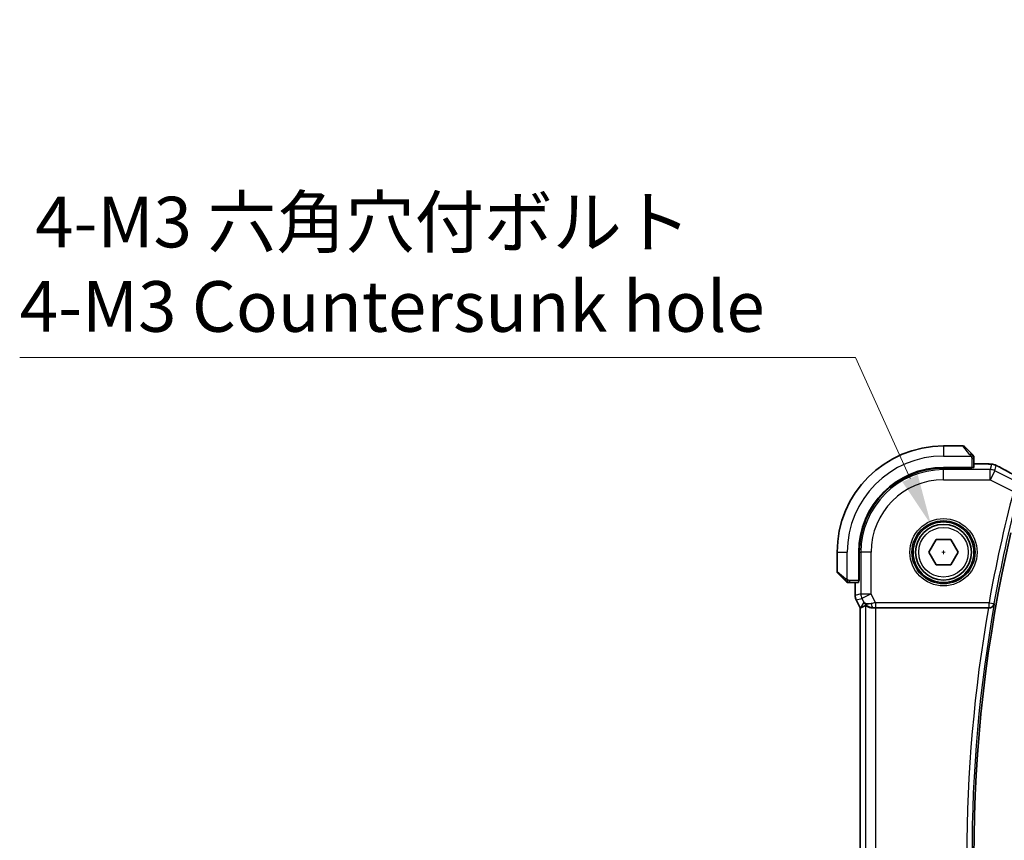
# Model space of a CAD drawing. Units: millimetres. Extents: x 0 to 3950, y 0 to 702.
# Drawn here: x 1066 to 1163, y 317 to 398 of the extents above; entities that cross this region are included whole.
import ezdxf

# ---------------------------------------------------------------- set-up
doc = ezdxf.new("R2010")
doc.units = ezdxf.units.MM
doc.header["$LTSCALE"] = 2
doc.layers.get('Defpoints').update_dxf_attribs({"lineweight": 25})
for name, color, linetype, lineweight in [('Dimension (ISO)', 7, 'Continuous', 18), ('Visible (ISO)', 7, 'Continuous', 35), ('Visible Narrow (ISO)', 7, 'Continuous', 25)]:
    doc.layers.add(name, color=color, linetype=linetype, lineweight=lineweight)
doc.styles.add('Note Text (TK)', font='txt')
doc.dimstyles.new('Default - Method 1b (TK)', dxfattribs={"dimscale": 2, "dimtxt": 2.5, "dimasz": 2.5, "dimexe": 1, "dimexo": 1.5, "dimgap": 1, "dimtad": 1, "dimtoh": 1, "dimrnd": 1e-08, "dimdsep": 46, "dimtxsty": 'Note Text (TK)', "dimcen": 0.09, "dimdle": 5, "dimclrd": 100, "dimclre": 100, "dimclrt": 7, "dimadec": 1, "dimazin": 1, "dimtfac": 1, "dimtmove": 0, "dimatfit": 3, "dimfxl": 1, "dimtolj": 1, "dimlwd": -1, "dimlwe": -1, "dimarcsym": 0})

# ---------------------------------------------------------------- blocks, each defined once
blk = doc.blocks.new('*D23')
at = {"layer": 'Defpoints', "color": 0}
for p in [(1155.667, 347.713), (1158.139, 342.246)]:
    blk.add_point(p, dxfattribs=at)
at = {"layer": 'Dimension (ISO)', "color": 100}
for p, q in [((1065.682, 364.199), (1148.211, 364.199)), ((1148.211, 364.199), (1153.606, 352.269)), ((1156.903, 344.8), (1156.903, 345.16)), ((1156.723, 344.98), (1157.083, 344.98))]:
    blk.add_line(p, q, dxfattribs=at)
blk.add_solid([(1154.365, 352.612), (1152.847, 351.926), (1155.667, 347.713)], dxfattribs=at)
at = {"layer": 'Dimension (ISO)', "color": 7, "insert": (1065.682, 373.42), "char_height": 5, "attachment_point": 4, "style": 'Note Text (TK)'}
blk.add_mtext('\\A1; 4-M3 六角穴付ボルト\\P4-M3 Countersunk hole', dxfattribs=at)

msp = doc.modelspace()

# ---------------------------------------------------------------- linework, layer by layer
at = {"layer": 'Visible (ISO)'}
for p, q in [((1158.8199, 355.4798), (1156.9028, 355.4798)), ((1158.9613, 355.4212), (1159.655, 354.7275)), ((1159.9028, 353.3618), (1159.9028, 354.2254)), ((1159.7028, 353.3548), (1156.9028, 353.3548)), ((1159.7028, 353.2933), (1156.9028, 353.2933)), ((1159.6028, 353.2933), (1159.6028, 353.3548)), ((1159.7028, 353.3548), (1159.7028, 353.2933)), ((1159.9028, 353.7014), (1160.7872, 353.7014)), ((1155.4594, 344.9798), (1156.1811, 346.2298)), ((1156.1811, 346.2298), (1157.6244, 346.2298)), ((1157.6244, 346.2298), (1158.3461, 344.9798)), ((1146.4028, 344.9798), (1146.4028, 343.0626)), ((1148.5278, 344.9798), (1148.5278, 342.1798)), ((1148.5893, 344.9798), (1148.5893, 342.1798)), ((1156.1811, 343.7298), (1155.4594, 344.9798)), ((1158.3461, 344.9798), (1157.6244, 343.7298)), ((1157.6244, 343.7298), (1156.1811, 343.7298)), ((1147.155, 342.2275), (1146.4613, 342.9212)), ((1148.5278, 342.2798), (1148.5893, 342.2798)), ((1147.6571, 341.9798), (1148.5208, 341.9798)), ((1148.1812, 340.7225), (1148.1812, 341.9798)), ((1148.5893, 342.1798), (1148.5278, 342.1798)), ((1148.1812, 340.7225), (1148.1812, 340.7225)), ((1148.2867, 340.2754), (1148.2867, 340.2754)), ((1148.6812, 339.4865), (1148.2867, 340.2754)), ((1148.6812, 339.4865), (1148.6817, 339.4866)), ((1148.6812, 290.4731), (1148.6812, 339.4865)), ((1148.7067, 339.4925), (1148.6817, 339.4866)), ((1150.2121, 339.4798), (1161.3407, 339.4798))]:
    msp.add_line(p, q, dxfattribs=at)
for radius in [3, 2.75]:
    msp.add_circle((1156.9028, 344.9798), radius, dxfattribs=at)
for centre, radius, start, end in [((1156.9028, 344.9798), 10.5, 90, 180), ((1158.8199, 355.2798), 0.2, 45, 90), ((1159.7028, 354.397), 0.2, 22.5, 45), ((1159.7028, 354.397), 0.2, 0, 22.5), ((1156.9028, 344.9798), 8.375, 90, 180), ((1156.9028, 344.9798), 8.3135, 90, 180), ((1301.159, 314.9798), 141.2562, 166.948268, 193.051732), ((1146.6028, 343.0626), 0.2, 180, 225), ((1147.4856, 342.1798), 0.2, 225, 247.421915), ((1147.4856, 342.1798), 0.2, 247.5, 270)]:
    msp.add_arc(centre, radius, start, end, dxfattribs=at)
for centre, major_axis, ratio, start_param, end_param in [((1159.7028, 353.3618), (0.2, 0), 0.0349208, 4.712389, 6.2831853), ((1148.5208, 342.1798), (0, 0.2), 0.0349208, 3.1415927, 4.712389), ((1151.0489, 342.2829), (-2.5688, -2.7639), 0.1840374, 0.268161, 0.5982423), ((1149.9349, 340.4804), (-0.9044, -0.4271), 0.4888463, 0.0458771, 1.152273), ((1149.9349, 340.4804), (1.0029, -0.0582), 0.9795684, 3.6721317, 3.8505814), ((1149.9349, 340.4804), (1.0029, -0.0582), 0.9795684, 4.425467, 4.7785275), ((1150.2121, 339.4449), (1, 0), 0.0349208, 1.5707963, 1.8533572), ((1161.3379, 339.4625), (-0.5067, -0.0001), 0.0342247, 4.5651011, 4.7067716)]:
    msp.add_ellipse(centre, major_axis=major_axis, ratio=ratio, start_param=start_param, end_param=end_param, dxfattribs=at)
for points, knots in [([(1159.7911, 354.5915), (1159.7831, 354.5994), (1159.7745, 354.6081), (1159.7651, 354.6174), (1159.7561, 354.6265), (1159.7464, 354.6362), (1159.7362, 354.6463), (1159.7267, 354.6559), (1159.717, 354.6655), (1159.7077, 354.6749), (1159.6982, 354.6844), (1159.689, 354.6936), (1159.6802, 354.7024), (1159.6713, 354.7112), (1159.6629, 354.7196), (1159.655, 354.7275)], [0.5, 0.5, 0.5, 0.5, 0.60524772, 0.60524772, 0.60524772, 0.707891, 0.707891, 0.707891, 0.80414857, 0.80414857, 0.80414857, 0.90207429, 0.90207429, 0.90207429, 1, 1, 1, 1]), ([(1159.8442, 354.5384), (1159.8441, 354.5384), (1159.8441, 354.5385), (1159.8412, 354.5414), (1159.8384, 354.5442), (1159.8328, 354.5498), (1159.8245, 354.5581), (1159.8156, 354.567), (1159.8036, 354.5789), (1159.7911, 354.5915)], [0, 0, 0, 0, 0.16464555, 0.16464555, 0.16464555, 0.3268563, 0.3268563, 0.3268563, 0.5, 0.5, 0.5, 0.5]), ([(1159.9028, 354.3517), (1159.9028, 354.3632), (1159.9028, 354.3731), (1159.9028, 354.3803), (1159.9028, 354.3874), (1159.9028, 354.392), (1159.9028, 354.3944), (1159.9028, 354.3947), (1159.9028, 354.395), (1159.9028, 354.3952), (1159.9028, 354.3968), (1159.9028, 354.3969), (1159.9028, 354.397)], [0.5, 0.5, 0.5, 0.5, 0.6699894, 0.6699894, 0.6699894, 0.83656608, 0.83656608, 0.83656608, 0.85622576, 0.85622576, 0.85622576, 1, 1, 1, 1]), ([(1159.9028, 354.2254), (1159.9028, 354.2334), (1159.9028, 354.2417), (1159.9028, 354.2503), (1159.9028, 354.2588), (1159.9028, 354.2677), (1159.9028, 354.2768), (1159.9028, 354.2858), (1159.9028, 354.295), (1159.9028, 354.3038), (1159.9028, 354.3127), (1159.9028, 354.3213), (1159.9028, 354.3292), (1159.9028, 354.3375), (1159.9028, 354.345), (1159.9028, 354.3517)], [0, 0, 0, 0, 0.10026775, 0.10026775, 0.10026775, 0.19847065, 0.19847065, 0.19847065, 0.29651622, 0.29651622, 0.29651622, 0.39628078, 0.39628078, 0.39628078, 0.5, 0.5, 0.5, 0.5]), ([(1160.7872, 353.7014), (1160.9034, 353.7014), (1161.0239, 353.7013), (1161.1865, 353.6991), (1161.2372, 353.6981), (1161.3425, 353.6953), (1161.3954, 353.6934), (1161.4547, 353.6906), (1161.4676, 353.69), (1161.48, 353.6893)], [0, 0, 0, 0, 0.034879589, 0.034879589, 0.051642358, 0.051642358, 0.073247358, 0.073247358, 0.079596707, 0.079596707, 0.079596707, 0.079596707]), ([(1161.48, 353.6893), (1161.5552, 353.6852), (1161.616, 353.6802), (1161.7025, 353.6715), (1161.7345, 353.6675), (1161.7907, 353.6576), (1161.835, 353.649), (1161.8818, 353.6365)], [0, 0, 0, 0, 0.038161558, 0.038161558, 0.059154337, 0.059154337, 0.08043546, 0.08043546, 0.08043546, 0.08043546]), ([(1161.8818, 353.6365), (1161.9038, 353.6309), (1161.9286, 353.6241), (1161.9691, 353.6111), (1161.9846, 353.6058), (1162.0092, 353.5968), (1162.018, 353.5934), (1162.0359, 353.5863), (1162.0452, 353.5824), (1162.0664, 353.5732), (1162.078, 353.568), (1162.1035, 353.5564), (1162.1179, 353.5497), (1162.1526, 353.5335), (1162.1733, 353.5237), (1162.1948, 353.5132)], [0, 0, 0, 0, 0.008780731, 0.008780731, 0.013921614, 0.013921614, 0.01669378, 0.01669378, 0.019782047, 0.019782047, 0.023910467, 0.023910467, 0.02942989, 0.02942989, 0.036882729, 0.036882729, 0.036882729, 0.036882729]), ([(1162.1948, 353.5132), (1162.2181, 353.5019), (1162.2428, 353.4897), (1162.2899, 353.466), (1162.313, 353.4542), (1162.3526, 353.4335), (1162.3698, 353.4242), (1162.3972, 353.4093), (1162.4081, 353.4032), (1162.4184, 353.3976)], [0, 0, 0, 0, 0.008086073, 0.008086073, 0.015847367, 0.015847367, 0.022743007, 0.022743007, 0.028224127, 0.028224127, 0.028224127, 0.028224127]), ([(1162.4177, 353.3979), (1162.7819, 353.1976), (1163.22, 352.9626), (1163.8965, 352.6062), (1164.1052, 352.4969), (1164.3197, 352.3854)], [0, 0, 0, 0, 0.18926162, 0.18926162, 0.26906554, 0.26906554, 0.26906554, 0.26906554]), ([(1147.155, 342.2275), (1147.1607, 342.2219), (1147.1663, 342.2162), (1147.1723, 342.2102), (1147.1783, 342.2043), (1147.1845, 342.198), (1147.1911, 342.1915), (1147.1976, 342.1849), (1147.2045, 342.1781), (1147.2115, 342.1711), (1147.2184, 342.1641), (1147.2256, 342.157), (1147.2326, 342.1499), (1147.2397, 342.1429), (1147.2467, 342.1359), (1147.2534, 342.1292), (1147.2601, 342.1224), (1147.2666, 342.116), (1147.2728, 342.1098), (1147.279, 342.1035), (1147.285, 342.0976), (1147.2906, 342.0919)], [0, 0, 0, 0, 0.071275, 0.071275, 0.071275, 0.14246065, 0.14246065, 0.14246065, 0.21364074, 0.21364074, 0.21364074, 0.28489899, 0.28489899, 0.28489899, 0.35632005, 0.35632005, 0.35632005, 0.42799051, 0.42799051, 0.42799051, 0.5, 0.5, 0.5, 0.5]), ([(1147.2906, 342.0919), (1147.2962, 342.0863), (1147.3016, 342.0809), (1147.3066, 342.0759), (1147.3116, 342.0709), (1147.3162, 342.0663), (1147.3203, 342.0622), (1147.3244, 342.0582), (1147.328, 342.0546), (1147.3309, 342.0516), (1147.3339, 342.0486), (1147.3363, 342.0462), (1147.3382, 342.0444), (1147.3398, 342.0427), (1147.3411, 342.0415), (1147.342, 342.0406), (1147.343, 342.0395), (1147.3436, 342.0389), (1147.3439, 342.0386), (1147.3442, 342.0384), (1147.3442, 342.0384), (1147.3442, 342.0384)], [0.5, 0.5, 0.5, 0.5, 0.57172447, 0.57172447, 0.57172447, 0.6426242, 0.6426242, 0.6426242, 0.71336021, 0.71336021, 0.71336021, 0.78457822, 0.78457822, 0.78457822, 0.85049403, 0.85049403, 0.85049403, 0.92879556, 0.92879556, 0.92879556, 1, 1, 1, 1]), ([(1147.4856, 341.9798), (1147.4856, 341.9798), (1147.4856, 341.9798), (1147.4858, 341.9798), (1147.4861, 341.9798), (1147.4865, 341.9798), (1147.4873, 341.9798), (1147.4881, 341.9798), (1147.4893, 341.9798), (1147.4908, 341.9798), (1147.4924, 341.9798), (1147.4944, 341.9798), (1147.4968, 341.9798), (1147.4993, 341.9798), (1147.5022, 341.9798), (1147.5054, 341.9798), (1147.5088, 341.9798), (1147.5126, 341.9798), (1147.5167, 341.9798), (1147.5209, 341.9798), (1147.5256, 341.9798), (1147.5305, 341.9798)], [0, 0, 0, 0, 0.07187067, 0.07187067, 0.07187067, 0.14250295, 0.14250295, 0.14250295, 0.21256871, 0.21256871, 0.21256871, 0.28268769, 0.28268769, 0.28268769, 0.35348445, 0.35348445, 0.35348445, 0.42564648, 0.42564648, 0.42564648, 0.5, 0.5, 0.5, 0.5]), ([(1147.5305, 341.9798), (1147.5363, 341.9798), (1147.5426, 341.9798), (1147.5493, 341.9798), (1147.556, 341.9798), (1147.563, 341.9798), (1147.5702, 341.9798), (1147.5774, 341.9798), (1147.5848, 341.9798), (1147.5922, 341.9798), (1147.5995, 341.9798), (1147.6069, 341.9798), (1147.6143, 341.9798), (1147.6159, 341.9798), (1147.6175, 341.9798), (1147.6192, 341.9798), (1147.6249, 341.9798), (1147.6306, 341.9798), (1147.6362, 341.9798), (1147.6434, 341.9798), (1147.6504, 341.9798), (1147.6571, 341.9798)], [0.5, 0.5, 0.5, 0.5, 0.58502424, 0.58502424, 0.58502424, 0.66947181, 0.66947181, 0.66947181, 0.75324782, 0.75324782, 0.75324782, 0.83626522, 0.83626522, 0.83626522, 0.85443497, 0.85443497, 0.85443497, 0.91835525, 0.91835525, 0.91835525, 1, 1, 1, 1]), ([(1148.2868, 340.2754), (1148.2392, 340.3705), (1148.2068, 340.4747), (1148.1847, 340.6271), (1148.1812, 340.6749), (1148.1812, 340.7225)], [0, 0, 0, 0, 0.031909931, 0.031909931, 0.046206546, 0.046206546, 0.046206546, 0.046206546]), ([(1149.5974, 339.5572), (1149.4964, 339.5939), (1149.4021, 339.6459), (1149.2508, 339.76), (1149.189, 339.8207), (1149.1374, 339.8856)], [0, 0, 0, 0, 0.033513215, 0.033513215, 0.062402326, 0.062402326, 0.062402326, 0.062402326]), ([(1149.2127, 339.7328), (1149.2159, 339.7346), (1149.2321, 339.7235), (1149.2916, 339.6813), (1149.3362, 339.6504), (1149.4393, 339.5919), (1149.5072, 339.5591), (1149.6651, 339.5067), (1149.7552, 339.4877), (1149.8738, 339.4791), (1149.9032, 339.4782), (1149.9333, 339.4784)], [0.28183682, 0.28183682, 0.28183682, 0.28183682, 0.30877507, 0.30877507, 0.33704296, 0.33704296, 0.36625267, 0.36625267, 0.39546238, 0.39546238, 0.40455699, 0.40455699, 0.40455699, 0.40455699]), ([(1161.4122, 339.4796), (1161.4463, 339.4795), (1161.4798, 339.4828), (1161.5447, 339.4952), (1161.576, 339.5044), (1161.6531, 339.5343), (1161.708, 339.5633), (1161.8018, 339.6459), (1161.8355, 339.6878), (1161.8879, 339.7764), (1161.9068, 339.824), (1161.9177, 339.8731), (1161.9179, 339.8739), (1161.9181, 339.8747)], [0, 0, 0, 0, 0.010340497, 0.010340497, 0.02089579, 0.02089579, 0.038117462, 0.038117462, 0.05178413, 0.05178413, 0.065719617, 0.065719617, 0.065951697, 0.065951697, 0.065951697, 0.065951697])]:
    msp.add_open_spline(points, degree=3, knots=knots, dxfattribs=at)
msp.add_open_spline([(1161.48, 353.6893), (1161.4703, 353.6898), (1161.4603, 353.6898), (1161.4501, 353.6893)], degree=3, dxfattribs=at)
at = {"layer": 'Visible Narrow (ISO)'}
for p, q in [((1156.9028, 355.4798), (1156.9028, 354.4798)), ((1159.5136, 354.6127), (1158.8199, 355.4798)), ((1156.9028, 354.4798), (1159.6087, 354.4798)), ((1159.7028, 354.2254), (1159.8442, 354.2254)), ((1159.7028, 354.2254), (1159.7028, 353.3548)), ((1159.8442, 354.2254), (1159.9028, 354.2254)), ((1156.9028, 353.2933), (1156.9028, 353.1349)), ((1161.5264, 353.1349), (1156.9028, 353.1349)), ((1156.9028, 352.1355), (1156.9028, 353.1349)), ((1159.4028, 353.3548), (1159.4028, 353.2933)), ((1159.9028, 353.7009), (1160.7872, 353.7009)), ((1160.7872, 353.7014), (1160.7872, 353.7009)), ((1161.6502, 353.6593), (1161.5264, 353.1349)), ((1161.5264, 352.1355), (1161.5264, 353.1349)), ((1161.9733, 353.0294), (1161.5264, 352.1355)), ((1161.9733, 353.0294), (1162.0971, 353.5538)), ((1163.8235, 352.1043), (1161.9733, 353.0294)), ((1156.9028, 352.1355), (1161.5264, 352.1355)), ((1161.5264, 352.1355), (1163.8178, 350.9898)), ((1146.4028, 344.9798), (1147.4028, 344.9798)), ((1147.4028, 342.2738), (1147.4028, 344.9798)), ((1148.5893, 344.9798), (1148.7476, 344.9798)), ((1148.7476, 344.9798), (1148.7476, 340.8562)), ((1149.747, 344.9798), (1148.7476, 344.9798)), ((1149.747, 340.8562), (1149.747, 344.9798)), ((1146.4028, 343.0626), (1147.2699, 342.3689)), ((1148.5893, 342.4798), (1148.5278, 342.4798)), ((1147.6571, 342.0384), (1147.6571, 342.1798)), ((1148.5278, 342.1798), (1147.6571, 342.1798)), ((1147.6571, 341.9798), (1147.6571, 342.0384)), ((1148.1817, 340.7225), (1148.1817, 341.9798)), ((1148.1817, 340.7225), (1148.1812, 340.7225)), ((1148.7476, 340.8562), (1148.1817, 340.7225)), ((1148.2872, 340.2756), (1148.8531, 340.4092)), ((1148.7476, 340.8562), (1149.747, 340.8562)), ((1149.747, 340.8562), (1148.8531, 340.4092)), ((1148.8531, 340.4092), (1149.041, 340.0335)), ((1150.1763, 339.9976), (1149.747, 340.8562)), ((1148.2867, 340.2754), (1148.2872, 340.2756)), ((1148.6817, 339.4866), (1148.2872, 340.2756)), ((1148.6817, 290.473), (1148.6817, 339.4866)), ((1149.041, 340.0335), (1148.7067, 339.4925)), ((1149.2127, 339.7328), (1149.2127, 290.2268)), ((1149.9333, 339.4784), (1149.9443, 339.4963)), ((1161.3969, 339.9976), (1150.1763, 339.9976)), ((1150.1763, 339.9976), (1150.1763, 339.4979)), ((1150.1763, 339.4979), (1161.3969, 339.4979)), ((1150.2121, 290.4798), (1150.2121, 339.4798)), ((1161.3969, 339.9976), (1161.8888, 339.9095)), ((1161.3969, 339.4979), (1161.3969, 339.9976)), ((1161.3969, 339.4979), (1161.4122, 339.4796)), ((1161.9181, 339.8747), (1161.8888, 339.9095))]:
    msp.add_line(p, q, dxfattribs=at)
for radius in [3.3224, 3.1226, 2.45]:
    msp.add_circle((1156.9028, 344.9798), radius, dxfattribs=at)
for centre, radius, start, end in [((1156.9028, 344.9798), 9.5, 90, 180), ((1156.9028, 344.9798), 8.1551, 90, 180), ((1156.9028, 344.9798), 7.1557, 90, 180), ((1301.159, 314.9798), 141.9835, 165.308102, 169.851393), ((1301.159, 314.9798), 141.4838, 165.308102, 169.851393), ((1301.159, 314.9798), 141.9486, 170.061113, 189.938887), ((1301.159, 314.9798), 141.4489, 169.863189, 190.136811)]:
    msp.add_arc(centre, radius, start, end, dxfattribs=at)
for centre, major_axis, ratio, start_param, end_param in [((1159.5136, 354.5861), (0.1414, 0.1414), 0.0943696, 0.7383527, 1.4767054), ((1159.5136, 354.5861), (0.1414, 0.1414), 0.0943696, 0, 0.7383527), ((1161.5264, 352.1355), (-0.9732, 0.2298), 0.9993569, 4.480709, 4.944069), ((1161.6502, 352.6599), (-0.9732, 0.2298), 0.9993569, 4.712389, 4.944069), ((1161.6502, 352.6599), (-0.9732, 0.2298), 0.9993569, 4.480709, 4.712389), ((1162.0328, 352.6966), (0.3856, 0.7009), 0.7472782, 0.0013711, 0.0525432), ((1166.9656, 351.2633), (-5.7993, 2.9032), 0.0312265, 0.6775173, 1.1108879), ((1147.2965, 342.3689), (-0.1414, -0.1414), 0.0943696, 5.5448326, 6.2831853), ((1147.2965, 342.3689), (0.1414, 0.1414), 0.0943696, 1.6648873, 2.40324), ((1149.1813, 340.7226), (-0.2298, 0.9732), 0.9996142, 1.3391163, 1.8024763), ((1149.747, 340.8562), (-0.2298, 0.9732), 0.9993569, 1.3391163, 1.8024763), ((1150.185, 339.9801), (-1.0063, -0.2235), 0.0183726, 4.7169837, 5.1464777), ((1149.9443, 339.996), (0.0072, -0.4999), 0.3813813, 4.8942288, 6.2454234), ((1150.185, 339.4804), (-0.5591, 0.0003), 0.0312265, 4.72802, 5.1575139), ((1161.3969, 339.9976), (0.3834, 0.3209), 0.9989648, 4.0160638, 5.4087141)]:
    msp.add_ellipse(centre, major_axis=major_axis, ratio=ratio, start_param=start_param, end_param=end_param, dxfattribs=at)
for points, knots in [([(1159.5136, 354.6127), (1159.5169, 354.6086), (1159.5274, 354.5951), (1159.5401, 354.5781), (1159.5482, 354.5673), (1159.5573, 354.5551), (1159.566, 354.5429), (1159.575, 354.5302), (1159.5836, 354.5176), (1159.5908, 354.5069), (1159.5998, 354.4937), (1159.6064, 354.4835), (1159.6087, 354.4798)], [0, 0, 0, 0, 0.3215828, 0.3215828, 0.3215828, 0.5255123, 0.5255123, 0.5255123, 0.7373622, 0.7373622, 0.7373622, 1, 1, 1, 1]), ([(1159.6087, 354.4798), (1159.6102, 354.4774), (1159.6122, 354.4742), (1159.6146, 354.4702), (1159.62, 354.4609), (1159.6272, 354.4475), (1159.6354, 354.4317)], [0.00000016, 0.00000016, 0.00000016, 0.00000016, 0.07789573, 0.07789573, 0.07789573, 0.25827312, 0.25827312, 0.25827312, 0.25827312]), ([(1159.6354, 354.4317), (1159.6416, 354.4199), (1159.6484, 354.4067), (1159.6551, 354.3927), (1159.6613, 354.3799), (1159.6675, 354.3664), (1159.6729, 354.3527), (1159.6783, 354.3389), (1159.6829, 354.3248), (1159.6867, 354.3112), (1159.691, 354.296), (1159.6944, 354.2815), (1159.6971, 354.2687), (1159.7013, 354.249), (1159.7028, 354.2333), (1159.7028, 354.2254)], [0.25827312, 0.25827312, 0.25827312, 0.25827312, 0.39314391, 0.39314391, 0.39314391, 0.51690147, 0.51690147, 0.51690147, 0.64201572, 0.64201572, 0.64201572, 0.78266988, 0.78266988, 0.78266988, 1, 1, 1, 1]), ([(1160.7872, 353.7009), (1160.8365, 353.7009), (1160.8857, 353.7009), (1160.9345, 353.7007), (1160.9832, 353.7006), (1161.0314, 353.7003), (1161.0786, 353.6998), (1161.1258, 353.6993), (1161.172, 353.6985), (1161.2161, 353.6976), (1161.2603, 353.6966), (1161.3025, 353.6954), (1161.3417, 353.694), (1161.3644, 353.6932), (1161.3861, 353.6924), (1161.4067, 353.6914), (1161.4219, 353.6907), (1161.4363, 353.69), (1161.4501, 353.6893)], [0, 0, 0, 0, 0.09997274, 0.09997274, 0.09997274, 0.19994357, 0.19994357, 0.19994357, 0.29991556, 0.29991556, 0.29991556, 0.39989179, 0.39989179, 0.39989179, 0.45760497, 0.45760497, 0.45760497, 0.5, 0.5, 0.5, 0.5]), ([(1161.4501, 353.6893), (1161.4827, 353.6875), (1161.5117, 353.6856), (1161.5365, 353.6835), (1161.5612, 353.6815), (1161.5817, 353.6794), (1161.598, 353.6773), (1161.6142, 353.6751), (1161.6261, 353.673), (1161.6343, 353.6709), (1161.6424, 353.6688), (1161.6469, 353.6667), (1161.6489, 353.6648), (1161.6493, 353.6645), (1161.6495, 353.6641), (1161.6498, 353.6638), (1161.6508, 353.6622), (1161.6505, 353.6607), (1161.6502, 353.6593)], [0.5, 0.5, 0.5, 0.5, 0.60034868, 0.60034868, 0.60034868, 0.70033778, 0.70033778, 0.70033778, 0.80015427, 0.80015427, 0.80015427, 0.89998191, 0.89998191, 0.89998191, 0.91693802, 0.91693802, 0.91693802, 1, 1, 1, 1]), ([(1162.0971, 353.5538), (1162.0973, 353.5544), (1162.0974, 353.555), (1162.099, 353.5549), (1162.1006, 353.5547), (1162.1035, 353.5539), (1162.1084, 353.552), (1162.1134, 353.5501), (1162.1204, 353.5471), (1162.129, 353.5433), (1162.1381, 353.5393), (1162.1489, 353.5343), (1162.1602, 353.529), (1162.1723, 353.5234), (1162.185, 353.5173), (1162.1992, 353.5104)], [0, 0, 0, 0, 0.09753227, 0.09753227, 0.09753227, 0.19218524, 0.19218524, 0.19218524, 0.28818843, 0.28818843, 0.28818843, 0.39046252, 0.39046252, 0.39046252, 0.5, 0.5, 0.5, 0.5]), ([(1162.1992, 353.5104), (1162.2103, 353.505), (1162.2222, 353.4992), (1162.2347, 353.493), (1162.2373, 353.4917), (1162.2399, 353.4904), (1162.2424, 353.4892), (1162.2571, 353.4819), (1162.2716, 353.4746), (1162.2855, 353.4675), (1162.2994, 353.4604), (1162.3126, 353.4536), (1162.3249, 353.4471), (1162.3372, 353.4406), (1162.3485, 353.4346), (1162.3592, 353.4288), (1162.37, 353.423), (1162.3801, 353.4174), (1162.3904, 353.4117)], [0.5, 0.5, 0.5, 0.5, 0.58497014, 0.58497014, 0.58497014, 0.60245628, 0.60245628, 0.60245628, 0.7017904, 0.7017904, 0.7017904, 0.80118116, 0.80118116, 0.80118116, 0.90059543, 0.90059543, 0.90059543, 1, 1, 1, 1]), ([(1147.4028, 342.2738), (1147.4014, 342.2747), (1147.3993, 342.276), (1147.3964, 342.2778), (1147.3903, 342.2818), (1147.3811, 342.288), (1147.3705, 342.2953), (1147.3625, 342.3007), (1147.3537, 342.3067), (1147.3448, 342.313), (1147.3363, 342.319), (1147.3277, 342.3252), (1147.3195, 342.3313), (1147.3105, 342.3379), (1147.302, 342.3444), (1147.2945, 342.35), (1147.2823, 342.3592), (1147.2732, 342.3663), (1147.2699, 342.3689)], [0.00000014, 0.00000014, 0.00000014, 0.00000014, 0.09424462, 0.09424462, 0.09424462, 0.29608497, 0.29608497, 0.29608497, 0.44613462, 0.44613462, 0.44613462, 0.58843853, 0.58843853, 0.58843853, 0.74422937, 0.74422937, 0.74422937, 1, 1, 1, 1]), ([(1147.4508, 342.2472), (1147.4405, 342.2526), (1147.4311, 342.2575), (1147.4233, 342.2619), (1147.4141, 342.267), (1147.407, 342.2712), (1147.4028, 342.2738)], [0.74172688, 0.74172688, 0.74172688, 0.74172688, 0.86054632, 0.86054632, 0.86054632, 1, 1, 1, 1]), ([(1147.6571, 342.1798), (1147.6502, 342.1798), (1147.6373, 342.1809), (1147.621, 342.184), (1147.6104, 342.1861), (1147.5983, 342.1888), (1147.5854, 342.1921), (1147.5742, 342.1949), (1147.5624, 342.1983), (1147.5504, 342.2022), (1147.539, 342.206), (1147.5276, 342.2104), (1147.5164, 342.2152), (1147.505, 342.2201), (1147.4939, 342.2254), (1147.4833, 342.2306), (1147.4718, 342.2363), (1147.4608, 342.2419), (1147.4508, 342.2472)], [0, 0, 0, 0, 0.19035453, 0.19035453, 0.19035453, 0.31386322, 0.31386322, 0.31386322, 0.42140608, 0.42140608, 0.42140608, 0.52396797, 0.52396797, 0.52396797, 0.62813475, 0.62813475, 0.62813475, 0.74172688, 0.74172688, 0.74172688, 0.74172688])]:
    msp.add_open_spline(points, degree=3, knots=knots, dxfattribs=at)
for points in [[(1159.8285, 354.4808), (1159.8202, 354.4893), (1159.8022, 354.5075), (1159.7675, 354.5402), (1159.7214, 354.5838), (1159.6623, 354.6431), (1159.6273, 354.6806), (1159.6092, 354.6997)], [(1159.8285, 354.4808), (1159.8158, 354.4796), (1159.7876, 354.4757), (1159.716, 354.4614), (1159.6601, 354.4418), (1159.6354, 354.4317)], [(1159.8285, 354.4808), (1159.8273, 354.4962), (1159.8246, 354.5232), (1159.8138, 354.5608), (1159.8, 354.5825), (1159.7911, 354.5915)], [(1159.8285, 354.4808), (1159.8411, 354.4819), (1159.8622, 354.4828), (1159.8863, 354.4765), (1159.887, 354.4747), (1159.8875, 354.4735)], [(1159.8285, 354.4808), (1159.8292, 354.4715), (1159.8305, 354.4516), (1159.8329, 354.4148), (1159.8359, 354.3648), (1159.8404, 354.2957), (1159.8442, 354.2497), (1159.8442, 354.2254)], [(1159.8285, 354.4808), (1159.8423, 354.4665), (1159.8658, 354.441), (1159.895, 354.3945), (1159.9028, 354.3651), (1159.9028, 354.3517)], [(1161.8818, 353.6365), (1161.881, 353.6367), (1161.8804, 353.635), (1161.8798, 353.6325)], [(1147.4015, 342.0542), (1147.3954, 342.0602), (1147.3828, 342.0727), (1147.3613, 342.0947), (1147.3361, 342.1217), (1147.3045, 342.1549), (1147.2652, 342.1947), (1147.2225, 342.2363), (1147.1965, 342.2604), (1147.1829, 342.2733)], [(1147.4015, 342.0542), (1147.4027, 342.0668), (1147.407, 342.0949), (1147.4211, 342.1666), (1147.4407, 342.2224), (1147.4508, 342.2472)], [(1147.4015, 342.0542), (1147.386, 342.0555), (1147.3591, 342.0582), (1147.3214, 342.0692), (1147.2995, 342.083), (1147.2906, 342.0919)], [(1147.4015, 342.0542), (1147.401, 342.0488), (1147.4003, 342.0388), (1147.4004, 342.0255), (1147.4017, 342.014), (1147.404, 342.0043), (1147.4068, 341.9975), (1147.409, 341.9947), (1147.409, 341.9949), (1147.4091, 341.995)], [(1147.4015, 342.0542), (1147.4093, 342.0536), (1147.4257, 342.0525), (1147.4549, 342.0506), (1147.4915, 342.0483), (1147.5396, 342.0453), (1147.5985, 342.0411), (1147.6369, 342.0384), (1147.6571, 342.0384)], [(1147.4015, 342.0542), (1147.4158, 342.0404), (1147.4413, 342.0169), (1147.4878, 341.9876), (1147.5171, 341.9798), (1147.5305, 341.9798)]]:
    msp.add_open_spline(points, degree=3, dxfattribs=at)

# ---------------------------------------------------------------- dimensions: what is measured, and where the dimension line sits
at = {"layer": 'Dimension (ISO)', "color": 100}
dim = msp.add_diameter_dim_2p(p1=(1158.139, 342.2463), p2=(1155.6665, 347.7133), text=' 4-M3 六角穴付ボルト\\P4-M3 Countersunk hole', dimstyle='Default - Method 1b (TK)', override={"dimtih": 1, "dimdec": 2, "dimlfac": 1, "dimtp": 0, "dimtm": 0, "dimtdec": 2, "dimtofl": 0}, dxfattribs=at)
dim.commit()
dim.dimension.update_dxf_attribs({"geometry": '*D23', "text_midpoint": (1101.2504, 364.1995), "dimtype": 163})

doc.saveas('drawing.dxf')
